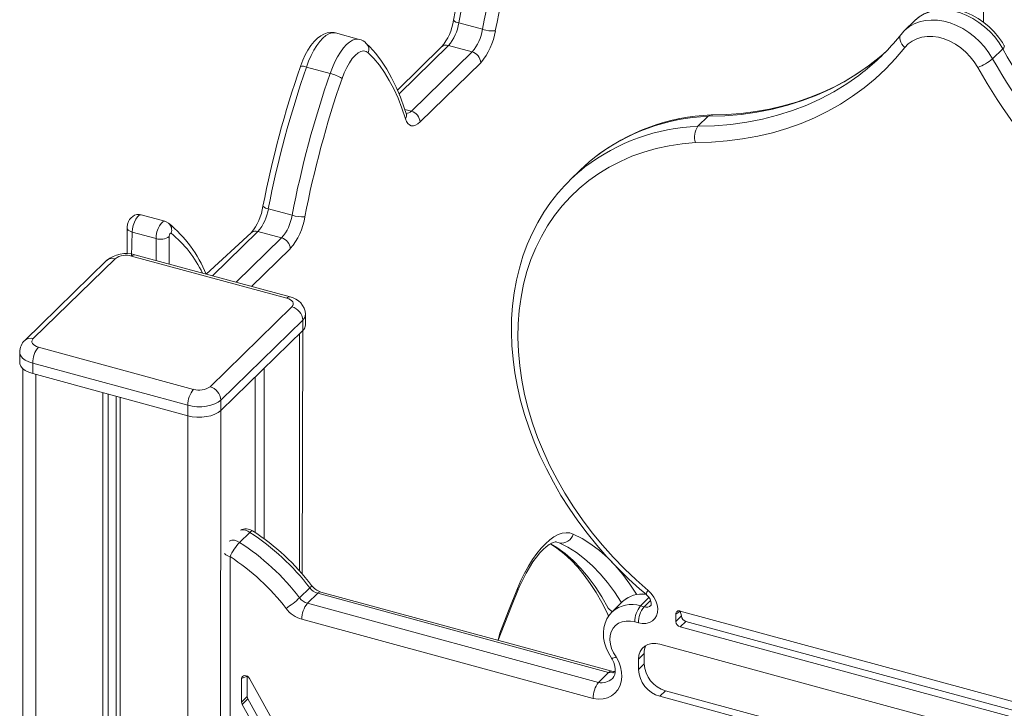
# Model space of a CAD drawing. Units: millimetres. Extents: x 3040 to 28655, y -8330 to 1313.
# Drawn here: x 12729 to 13133, y -4878 to -4596 of the extents above; entities that cross this region are included whole.
import ezdxf

# ---------------------------------------------------------------- set-up
doc = ezdxf.new("R2010")
doc.units = ezdxf.units.MM

msp = doc.modelspace()

# ---------------------------------------------------------------- linework, layer by layer
at = {"color": 7, "linetype": 'Continuous', "lineweight": 15}
for p, q in [((13124.39, -4404.6), (13124.39, -4596.57)), ((12909.14, -4596.89), (12918.87, -4599.53)), ((13096.19, -4595.97), (13091.99, -4600.07)), ((12868.29, -4603.66), (12858.56, -4601.02)), ((13090.58, -4601.63), (13089.12, -4603.41)), ((13091.79, -4600.3), (13090.58, -4601.63)), ((13091.79, -4600.3), (13091.99, -4600.07)), ((12902.07, -4606.75), (12883.94, -4624.44)), ((12889.68, -4633.15), (12914.59, -4608.83)), ((12904.86, -4606.19), (12914.59, -4608.83)), ((13128.13, -4611.59), (13132.33, -4607.49)), ((12918.13, -4613.22), (12893.21, -4637.54)), ((12846.59, -4615.02), (12856.31, -4617.66)), ((13007.26, -4639.29), (13011.46, -4635.19)), ((12959.08, -4657.17), (12954.88, -4661.26)), ((12830.97, -4673.18), (12840.69, -4675.83)), ((12788.52, -4678.3), (12778.79, -4675.66)), ((12773.01, -4680.94), (12773.01, -4691.58)), ((12826.69, -4682.48), (12836.42, -4685.13)), ((12775.15, -4682.76), (12784.88, -4685.41)), ((12823.9, -4683.05), (12805.45, -4699.98)), ((12764.62, -4694.35), (12731.02, -4727.15)), ((12768.12, -4693.64), (12734.51, -4726.44)), ((12838.55, -4709.88), (12774.87, -4692.57)), ((12839.86, -4709.34), (12776.18, -4692.03)), ((12807.04, -4746.15), (12840.64, -4713.35)), ((12845.06, -4718.84), (12811.46, -4751.64)), ((12845.06, -4718.84), (12845.06, -4723.13)), ((12846.22, -4720.72), (12846.22, -4716.44)), ((12811.46, -4755.92), (12845.06, -4723.13)), ((12844.86, -4822.99), (12845.06, -4723.13)), ((12736.6, -4729.92), (12800.28, -4747.23)), ((12728.94, -4731.93), (12728.94, -4736.21)), ((12730.29, -4738.8), (12730.29, -5910.39)), ((12797.95, -4753.79), (12734.27, -4736.48)), ((12734.27, -4736.48), (12734.27, -4740.77)), ((12829.24, -4738.57), (12829.24, -4808.57)), ((12734.27, -4740.77), (12797.95, -4758.08)), ((12825.51, -4742.21), (12825.51, -4805.95)), ((12763.04, -4748.59), (12763.04, -5842.46)), ((12765.2, -4749.18), (12765.2, -5837.97)), ((12768.49, -4750.07), (12768.49, -5831.13)), ((12770.11, -4750.51), (12770.11, -5827.76)), ((12797.95, -4753.79), (12797.95, -4758.08)), ((12811.46, -4751.64), (12811.46, -4755.92)), ((12819.17, -4810.02), (12823.37, -4805.92)), ((12815.26, -4815.87), (12815.26, -5262)), ((12843.78, -4832.78), (12847.98, -4828.68)), ((12847.01, -4835.02), (12851.21, -4830.92)), ((12970.61, -4863.37), (12851.21, -4830.92)), ((12971.97, -4862.84), (12852.53, -4830.38)), ((12847.01, -4835.02), (12966.41, -4867.47)), ((12976.32, -4834.33), (12972.11, -4838.46)), ((12983.68, -4836.09), (12985.15, -4836.49)), ((12998.19, -4839.41), (12998.19, -4842.49)), ((13000.52, -4840.22), (12998.19, -4842.49)), ((13212.51, -4895.94), (12999.96, -4838.17)), ((12999.96, -4838.17), (13000.52, -4840.22)), ((12964.29, -4874.09), (12844.68, -4841.58)), ((12982.82, -4843.05), (12981.35, -4842.65)), ((13002.29, -4842.41), (12999.96, -4844.69)), ((13002.29, -4842.41), (13214.28, -4900.03)), ((12999.96, -4844.69), (13212.51, -4902.46)), ((13219.84, -4913.76), (12991.66, -4851.74)), ((12985.15, -4855.63), (12982.82, -4857.91)), ((12985.15, -4855.63), (12985.15, -4859.9)), ((12982.82, -4857.91), (12982.82, -4862.18)), ((12985.15, -4859.9), (12982.82, -4862.18)), ((12966.41, -4867.47), (12970.61, -4863.37)), ((12819.98, -4865.91), (12819.98, -4875.51)), ((12822.32, -4864.92), (12822.32, -4873.23)), ((12841.33, -4898.42), (12823.25, -4865.88)), ((12994, -4870.87), (12991.66, -4873.15)), ((12994, -4870.87), (13222.18, -4932.89)), ((12822.32, -4873.23), (12819.98, -4875.51)), ((12822.59, -4874.23), (12820.26, -4876.5)), ((12820.26, -4876.5), (12830.81, -4895.49)), ((12822.59, -4874.23), (12833.14, -4893.21)), ((12991.66, -4873.15), (13219.84, -4935.17))]:
    msp.add_line(p, q, dxfattribs=at)
at = {"color": 8, "linetype": 'Continuous', "lineweight": 15}
for p, q in [((12904.86, -4606.19), (12884.59, -4625.98)), ((12886.98, -4632.42), (12889.68, -4633.15)), ((12826.69, -4682.48), (12808.04, -4700.69)), ((12775.15, -4682.76), (12774.87, -4692.57)), ((12784.88, -4694.39), (12784.88, -4685.41)), ((12790.28, -4684.55), (12790.28, -4695.86)), ((12817.77, -4703.33), (12836.42, -4685.13)), ((12839.96, -4689.52), (12824.06, -4705.04)), ((12843.71, -4724.45), (12843.71, -4821.67)), ((12735.62, -4741.14), (12735.62, -5899.34)), ((12797.95, -4758.08), (12797.53, -5772.76)), ((12811.46, -4755.92), (12811.04, -5749.04)), ((12950.25, -4810.19), (12949.4, -4809.9)), ((12950.25, -4810.19), (12949.4, -4809.9)), ((12983.68, -4836.09), (12987.17, -4832.68)), ((12985.15, -4836.49), (12987.81, -4833.89)), ((12999.96, -4838.17), (12998.19, -4839.41)), ((12822.32, -4864.92), (12819.98, -4865.91))]:
    msp.add_line(p, q, dxfattribs=at)
at = {"color": 7, "linetype": 'Continuous', "lineweight": 15, "flags": 128}
for points in [[(13132.97, -4606.34), (13132.18, -4605), (13130.59, -4602.69), (13128.77, -4600.52), (13126.77, -4598.52), (13124.6, -4596.71), (13122.28, -4595.12), (13119.84, -4593.76), (13117.32, -4592.66), (13114.74, -4591.84), (13112.13, -4591.3), (13109.54, -4591.07), (13106.99, -4591.14), (13104.54, -4591.53), (13102.21, -4592.2), (13100.04, -4593.17), (13098.06, -4594.4), (13096.29, -4595.87), (13096.19, -4595.97)], [(12858.56, -4601.02), (12857.92, -4600.88), (12856.51, -4600.79), (12855.13, -4600.99), (12853.78, -4601.46), (12852.45, -4602.18), (12851.11, -4603.2), (12849.76, -4604.54), (12848.45, -4606.18), (12847.23, -4608.04), (12846.13, -4610.06), (12845.13, -4612.21), (12844.31, -4614.33), (12844.15, -4614.77)], [(12887.51, -4634.05), (12886.74, -4631.69), (12885.17, -4627.35), (12883.44, -4623.25), (12881.57, -4619.41), (12879.56, -4615.83), (12877.4, -4612.53), (12875.11, -4609.51), (12872.68, -4606.78), (12871.17, -4605.29)], [(13122.06, -4615.14), (13120.66, -4612.9), (13119.02, -4610.8), (13117.16, -4608.86), (13115.12, -4607.13), (13112.94, -4605.64), (13110.65, -4604.41), (13108.3, -4603.46), (13105.93, -4602.81), (13103.58, -4602.48), (13101.29, -4602.47), (13099.11, -4602.78), (13097.07, -4603.4), (13095.21, -4604.33), (13093.56, -4605.54), (13092.16, -4607.02)], [(12871.97, -4609.17), (12871.07, -4608.58), (12870.06, -4608.39), (12868.95, -4608.61), (12867.78, -4609.22), (12866.59, -4610.21), (12865.39, -4611.55), (12864.22, -4613.22), (12863.11, -4615.17), (12862.1, -4617.34), (12861.2, -4619.68)], [(12887.23, -4636.2), (12885.77, -4631.88), (12884.18, -4627.81), (12882.46, -4624), (12880.61, -4620.47), (12878.63, -4617.21), (12876.53, -4614.24), (12874.31, -4611.55), (12871.97, -4609.17)], [(13092.16, -4607.02), (13088.37, -4611.52), (13084.32, -4615.78), (13080.02, -4619.79), (13075.48, -4623.54), (13070.71, -4627.02), (13065.72, -4630.23), (13060.53, -4633.15), (13055.13, -4635.79), (13049.55, -4638.13), (13043.79, -4640.18), (13037.87, -4641.93), (13031.8, -4643.37), (13025.59, -4644.5), (13019.25, -4645.32), (13012.8, -4645.82), (13006.25, -4646.02)], [(13084.73, -4608.33), (13082.29, -4610.49), (13079.16, -4613.06)], [(13079.16, -4613.06), (13077.24, -4614.5), (13072.77, -4617.62), (13068.1, -4620.49), (13063.25, -4623.11), (13058.23, -4625.47), (13053.04, -4627.56), (13047.7, -4629.39), (13042.21, -4630.96), (13036.59, -4632.24), (13030.85, -4633.26), (13024.99, -4634), (13019.03, -4634.46), (13013.31, -4634.64), (13012.67, -4634.64)], [(12893.21, -4637.54), (12892.27, -4638.33), (12891.35, -4638.86), (12890.47, -4639.11), (12889.64, -4639.07), (12888.89, -4638.76), (12888.23, -4638.16), (12887.67, -4637.3), (12887.23, -4636.2)], [(13011.46, -4635.19), (13012.31, -4634.69), (13012.67, -4634.64)], [(13006.25, -4646.02), (13000.76, -4646.51), (12995.39, -4647.32), (12990.16, -4648.45), (12985.08, -4649.89), (12980.16, -4651.63), (12975.42, -4653.69), (12970.87, -4656.03), (12966.54, -4658.67), (12962.42, -4661.6), (12958.54, -4664.79), (12954.9, -4668.25), (12951.52, -4671.97), (12948.4, -4675.93), (12945.55, -4680.12), (12942.99, -4684.53), (12940.72, -4689.14), (12938.74, -4693.95), (12937.07, -4698.94), (12935.7, -4704.09), (12934.65, -4709.39), (12933.91, -4714.82), (12933.49, -4720.37), (12933.38, -4726.02), (12933.6, -4731.75), (12934.13, -4737.55), (12934.98, -4743.4), (12936.14, -4749.28), (12937.62, -4755.18), (12939.4, -4761.07), (12941.47, -4766.95), (12943.85, -4772.78), (12946.51, -4778.56), (12949.45, -4784.27), (12952.67, -4789.89), (12956.14, -4795.41), (12959.87, -4800.81), (12963.83, -4806.06), (12968.03, -4811.17), (12972.44, -4816.1), (12977.05, -4820.86), (12981.85, -4825.41), (12986.83, -4829.76)], [(12964.78, -4652.15), (12962.66, -4653.89), (12959.08, -4657.17)], [(12949.97, -4666.54), (12949.82, -4666.71), (12946.8, -4670.55), (12944.03, -4674.59), (12941.5, -4678.82), (12939.22, -4683.24), (12937.2, -4687.83), (12935.45, -4692.58), (12933.97, -4697.47), (12932.76, -4702.51), (12931.83, -4707.67), (12931.18, -4712.94), (12930.81, -4718.32), (12930.72, -4723.77), (12930.91, -4729.3), (12931.39, -4734.89), (12932.15, -4740.51), (12933.18, -4746.17), (12934.5, -4751.84), (12936.08, -4757.51), (12937.94, -4763.17), (12940.05, -4768.8), (12942.43, -4774.38), (12945.06, -4779.91), (12947.94, -4785.37), (12951.05, -4790.75), (12954.39, -4796.02), (12957.96, -4801.19), (12961.73, -4806.24), (12965.72, -4811.15), (12969.89, -4815.91), (12974.25, -4820.51), (12978.78, -4824.95), (12983.47, -4829.2), (12985.95, -4831.32)], [(12778.79, -4675.66), (12778.11, -4675.53), (12777.04, -4675.57), (12776.1, -4675.83), (12775.3, -4676.26), (12774.62, -4676.83), (12774.05, -4677.53), (12773.57, -4678.39), (12773.2, -4679.48), (12773.02, -4680.65), (12773.01, -4680.94)], [(12789.95, -4679.01), (12789.01, -4678.47), (12788.52, -4678.3)], [(12791.07, -4683.15), (12790.96, -4683.12), (12790.83, -4683.17), (12790.69, -4683.29), (12790.56, -4683.48), (12790.45, -4683.73), (12790.36, -4684), (12790.3, -4684.28), (12790.28, -4684.55)], [(12840.64, -4713.35), (12841.01, -4712.89), (12841.19, -4712.39), (12841.19, -4711.89), (12840.99, -4711.39), (12840.61, -4710.93), (12840.06, -4710.51), (12839.37, -4710.15), (12838.55, -4709.88)], [(12734.51, -4726.44), (12734.14, -4726.91), (12733.96, -4727.4), (12733.96, -4727.91), (12734.16, -4728.4), (12734.54, -4728.87), (12735.09, -4729.29), (12735.78, -4729.64), (12736.6, -4729.92)], [(12728.94, -4736.21), (12728.99, -4736.75), (12729.38, -4737.74), (12730.14, -4738.67), (12731.24, -4739.5), (12732.63, -4740.21), (12734.27, -4740.77)], [(12811.46, -4751.64), (12810.38, -4752.48), (12809, -4753.2), (12807.37, -4753.76), (12805.57, -4754.16), (12803.65, -4754.36), (12801.69, -4754.36), (12799.76, -4754.17), (12797.95, -4753.79)], [(12797.95, -4758.08), (12799.76, -4758.46), (12801.69, -4758.65), (12803.65, -4758.64), (12805.57, -4758.44), (12807.37, -4758.05), (12809, -4757.48), (12810.38, -4756.77), (12811.46, -4755.92)], [(12933.18, -4828.99), (12934.62, -4825.72), (12936.15, -4822.62), (12937.76, -4819.72), (12939.42, -4817.04), (12941.14, -4814.61), (12942.88, -4812.45), (12944.64, -4810.58), (12946.41, -4809.01), (12948.15, -4807.77), (12949.86, -4806.85), (12951.53, -4806.27), (12953.14, -4806.04), (12954.67, -4806.16), (12956.11, -4806.62)], [(12933.37, -4829.71), (12934.03, -4828.17), (12935.35, -4825.35), (12936.71, -4822.7), (12938.12, -4820.26), (12939.54, -4818.04), (12940.97, -4816.07), (12942.37, -4814.37), (12943.72, -4812.95), (12944.99, -4811.81), (12946.15, -4810.95), (12947.16, -4810.37), (12947.99, -4810.02), (12948.64, -4809.86), (12949.1, -4809.84), (12949.4, -4809.9)], [(12946.77, -4810.59), (12949.41, -4812.38), (12952.35, -4814.72), (12955.17, -4817.35), (12957.9, -4820.25), (12960.52, -4823.44), (12963.04, -4826.9), (12965.45, -4830.63), (12967.76, -4834.63), (12969.95, -4838.9), (12970.6, -4840.31)], [(12925.31, -4850.16), (12927.7, -4843.85), (12930.98, -4835.55), (12933.37, -4829.71)], [(12986.83, -4829.76), (12988.12, -4831.02), (12989.2, -4832.46), (12990.02, -4834.01), (12990.55, -4835.61), (12990.77, -4837.21), (12990.67, -4838.72), (12990.25, -4840.11), (12989.54, -4841.3), (12988.55, -4842.24), (12987.33, -4842.91), (12985.93, -4843.28), (12984.41, -4843.33), (12982.82, -4843.05)], [(12985.95, -4831.32), (12986.33, -4831.66), (12987.05, -4832.48), (12987.6, -4833.36), (12987.95, -4834.21), (12988.1, -4834.94), (12988.1, -4835.47), (12988.03, -4835.78), (12987.96, -4835.9), (12987.94, -4835.92)], [(12972.11, -4838.46), (12970.93, -4839.78), (12969.91, -4841.4), (12969.15, -4843.17), (12968.67, -4845.06), (12968.47, -4847.05), (12968.55, -4849.11), (12968.91, -4851.2), (12969.57, -4853.29), (12970.49, -4855.32), (12971.67, -4857.27), (12971.84, -4857.5)], [(12981.35, -4842.65), (12979.55, -4842.32), (12977.82, -4842.3), (12976.19, -4842.6), (12974.72, -4843.21), (12973.46, -4844.12), (12972.44, -4845.28), (12971.7, -4846.67), (12971.26, -4848.24), (12971.13, -4849.95), (12971.32, -4851.73), (12971.82, -4853.55), (12972.61, -4855.33), (12973.68, -4857.03)], [(12991.66, -4851.74), (12989.94, -4851.44), (12988.28, -4851.48), (12986.75, -4851.85), (12985.41, -4852.55), (12984.31, -4853.55), (12983.49, -4854.81), (12982.99, -4856.28), (12982.82, -4857.91)], [(12973.68, -4857.03), (12974.74, -4859.04), (12975.49, -4861.12), (12975.93, -4863.2), (12976.03, -4865.24), (12975.8, -4867.17), (12975.24, -4868.96), (12974.37, -4870.55), (12973.2, -4871.89), (12971.78, -4872.97), (12970.13, -4873.74), (12968.3, -4874.19), (12966.34, -4874.31), (12964.29, -4874.09)], [(12971.84, -4857.5), (12972.07, -4857.92), (12972.73, -4859.35), (12973.15, -4860.74), (12973.35, -4862.05), (12973.34, -4863.22), (12973.15, -4864.23), (12972.8, -4865.08), (12972.3, -4865.78), (12972.14, -4865.91)], [(12970.61, -4863.37), (12971.4, -4862.86), (12971.97, -4862.84)], [(12973.34, -4862.91), (12972.87, -4862.93), (12971.97, -4862.84)], [(12823.25, -4865.88), (12822.87, -4865.37), (12822.38, -4864.96), (12821.82, -4864.7), (12821.26, -4864.61), (12820.75, -4864.71), (12820.34, -4864.98), (12820.08, -4865.39), (12819.98, -4865.91)]]:
    msp.add_lwpolyline(points, dxfattribs=at)
at = {"color": 8, "linetype": 'Continuous', "lineweight": 15, "flags": 128}
for points in [[(13132.33, -4607.49), (13130.81, -4605.01), (13129.04, -4602.66), (13127.05, -4600.47), (13124.88, -4598.46), (13122.55, -4596.67), (13120.1, -4595.12), (13117.56, -4593.84), (13114.96, -4592.83), (13112.34, -4592.12), (13109.74, -4591.71), (13107.2, -4591.61), (13104.74, -4591.83), (13102.41, -4592.36), (13100.24, -4593.18), (13098.26, -4594.3), (13096.49, -4595.69), (13096.19, -4595.97)], [(13091.99, -4600.07), (13092.29, -4599.79), (13094.06, -4598.4), (13096.04, -4597.28), (13098.21, -4596.45), (13100.54, -4595.93), (13103, -4595.71), (13105.54, -4595.81), (13108.14, -4596.22), (13110.76, -4596.93), (13113.36, -4597.93), (13115.9, -4599.22), (13118.35, -4600.77), (13120.68, -4602.56), (13122.85, -4604.57), (13124.84, -4606.76), (13126.61, -4609.11), (13128.13, -4611.59)], [(12858.56, -4601.02), (12858.1, -4600.93), (12856.98, -4600.97), (12855.8, -4601.37), (12854.57, -4602.11), (12853.32, -4603.17), (12852.07, -4604.55), (12850.84, -4606.21), (12849.66, -4608.12), (12848.54, -4610.25), (12847.51, -4612.56), (12846.59, -4615.02)], [(13092.16, -4607.02), (13091.48, -4606.33), (13090.91, -4605.58), (13090.48, -4604.79), (13090.21, -4604.01), (13090.09, -4603.25), (13090.15, -4602.55), (13090.38, -4601.94), (13090.58, -4601.63)], [(12856.31, -4617.66), (12857.24, -4615.21), (12858.27, -4612.89), (12859.39, -4610.76), (12860.57, -4608.85), (12861.8, -4607.19), (12863.05, -4605.82), (12864.3, -4604.75), (12865.53, -4604.01), (12866.71, -4603.62), (12867.82, -4603.57), (12868.29, -4603.66)], [(13132.33, -4607.49), (13132.72, -4607.07), (13132.94, -4606.71), (13133, -4606.44), (13132.97, -4606.34)], [(13079.16, -4613.06), (13077.53, -4614.31), (13072.52, -4617.83), (13067.27, -4621.05), (13061.79, -4623.95), (13056.1, -4626.53), (13050.21, -4628.78), (13044.13, -4630.71), (13037.88, -4632.29), (13031.47, -4633.53), (13024.93, -4634.43), (13018.25, -4634.98), (13011.46, -4635.19)], [(13007.26, -4639.29), (13014.05, -4639.08), (13020.73, -4638.53), (13027.27, -4637.63), (13033.68, -4636.39), (13039.93, -4634.8), (13046.01, -4632.88), (13051.9, -4630.63), (13057.59, -4628.05), (13063.07, -4625.15), (13068.32, -4621.93), (13073.33, -4618.41), (13074.96, -4617.16)], [(12778.79, -4675.66), (12778.53, -4675.63), (12777.89, -4675.87), (12777.21, -4676.49), (12776.56, -4677.45), (12775.98, -4678.66), (12775.53, -4680.03), (12775.25, -4681.44), (12775.15, -4682.76)], [(12784.88, -4685.41), (12784.97, -4684.08), (12785.26, -4682.68), (12785.71, -4681.31), (12786.29, -4680.09), (12786.94, -4679.14), (12787.62, -4678.51), (12788.26, -4678.28), (12788.52, -4678.3)], [(12773.01, -4680.94), (12773.04, -4681.15), (12773.19, -4681.55), (12773.5, -4681.92), (12773.94, -4682.26), (12774.49, -4682.54), (12775.15, -4682.76)], [(12734.27, -4736.48), (12732.63, -4735.93), (12731.24, -4735.22), (12730.14, -4734.38), (12729.38, -4733.45), (12728.99, -4732.46), (12728.94, -4731.93)], [(12823.37, -4805.92), (12823.8, -4805.54), (12824.15, -4805.32), (12824.4, -4805.26), (12824.5, -4805.29)], [(12956.11, -4806.62), (12959.79, -4808.49), (12963.36, -4810.72), (12966.82, -4813.31), (12970.14, -4816.25), (12973.35, -4819.54), (12976.42, -4823.17), (12979.35, -4827.15), (12982, -4831.21)], [(12946.77, -4810.59), (12949.41, -4812.06), (12952.8, -4814.6), (12956.07, -4817.49), (12959.21, -4820.72), (12962.23, -4824.28), (12965.1, -4828.18), (12967.85, -4832.41), (12970.44, -4836.95), (12972.11, -4838.46)], [(12976.32, -4834.33), (12975.81, -4834.57), (12973.06, -4830.34), (12970.19, -4826.45), (12967.17, -4822.88), (12964.03, -4819.65), (12960.76, -4816.77), (12957.37, -4814.23), (12953.87, -4812.03), (12950.25, -4810.19)], [(12925.31, -4850.16), (12925.93, -4847.26), (12929.5, -4838.06), (12933.18, -4828.99)], [(12973.34, -4862.91), (12972.31, -4863.48), (12970.61, -4863.37)]]:
    msp.add_lwpolyline(points, dxfattribs=at)
at = {"color": 7, "linetype": 'Continuous', "lineweight": 15}
for centre, radius, start, end in [((13320.15, -4676.05), 420.95, 160.9232, 169.0146), ((13328.47, -4678.31), 427.17, 160.9262, 169.0115), ((13338.2, -4680.95), 427.17, 160.9262, 169.0115), ((13333.7, -4679.73), 417.24, 160.9262, 169.0115), ((12885.23, -4592.74), 21.91, 320.2257, 351.8668), ((12890.58, -4593.99), 18.78, 319.5084, 351.1279), ((12900.31, -4596.63), 18.78, 319.5084, 351.1279), ((12898.13, -4596.14), 26.3, 319.5111, 351.1254), ((12923.49, -4584.21), 16.01, 253.209, 272.231), ((12866.89, -4609.5), 6.01, 44.5668, 76.4853), ((13016.1, -4542.33), 95.2, 308.1895, 320.0906), ((12913.28, -4613.51), 4.86, 3.3902, 74.3333), ((13319.74, -4503.02), 214.55, 209.1386, 241.0344), ((13115.89, -4597.63), 18.57, 289.4212, 311.2529), ((13315.48, -4507.17), 214.48, 209.133, 241.04), ((13241.98, -4752.35), 420.95, 160.9233, 169.0145), ((13250.29, -4754.61), 427.16, 160.9262, 169.0115), ((13260.02, -4757.25), 427.16, 160.9262, 169.0115), ((12852.19, -4634.55), 17.39, 58.771, 76.2603), ((13315.17, -4507.47), 221.09, 209.1424, 240.9978), ((13255.53, -4756.03), 417.24, 160.9262, 169.0115), ((12890.3, -4633.23), 2.9, 196.3603, 208.2944), ((12888.36, -4637.83), 4.86, 3.3902, 74.3333), ((13016.02, -4718.05), 83.48, 92.3036, 127.8623), ((13013.28, -4643.63), 7.42, 144.1763, 198.7402), ((13005.86, -4713.52), 73.01, 128.007, 139.9513), ((12807.06, -4669.03), 21.91, 320.2257, 351.8668), ((12812.41, -4670.29), 18.78, 319.5085, 351.1277), ((12822.14, -4672.93), 18.78, 319.5085, 351.1277), ((12819.96, -4672.44), 26.3, 319.5111, 351.1253), ((12845.32, -4660.5), 16.01, 253.2085, 272.2314), ((12756.23, -4720.15), 53.19, 22.2725, 50.6619), ((12786.71, -4679.52), 6.16, 252.6964, 305.3986), ((12835.11, -4689.81), 4.86, 3.3902, 74.3333), ((12772.56, -4703.94), 12.44, 73.0846, 129.6379), ((12772.58, -4699.93), 7.71, 72.6962, 125.3987), ((12838.47, -4716.97), 7.76, 3.9546, 79.6877), ((12839, -4719.2), 6.07, 3.393, 74.3313), ((12842.9, -4720.61), 3.32, 310.6386, 358.0011), ((12735.61, -4732), 6.68, 133.443, 179.4129), ((12744.49, -4736.42), 10.23, 140.5147, 180.3423), ((12808.17, -4753.73), 10.23, 140.5147, 180.3423), ((12802.57, -4739.87), 7.71, 252.6968, 305.3981), ((12805.4, -4752), 6.07, 3.393, 74.3313), ((12821.79, -4809.49), 5, 57.2416, 117.1998), ((12770.46, -4887.82), 97.51, 37.3388, 57.1332), ((12772.45, -4885.87), 95.93, 37.3357, 57.1434), ((12951.32, -4805.36), 4.95, 257.5217, 345.354), ((12835.04, -4824.88), 21.75, 136.8774, 155.506), ((12766.26, -4891.92), 97.51, 37.3388, 57.1332), ((12765.88, -4892.28), 90.98, 37.3392, 57.1328), ((12854.7, -4823.28), 7.43, 216.4691, 253.0008), ((12852.96, -4824.95), 6.22, 216.8463, 253.7215), ((12984.28, -4842.88), 11.69, 81.7665, 132.9526), ((12816.75, -4803.72), 39.69, 302.7467, 312.9351), ((12848.76, -4829.05), 6.22, 216.8463, 253.7215), ((12854.91, -4841.52), 10.23, 140.5132, 180.3437), ((12991.57, -4842.59), 10.22, 140.5124, 180.3434), ((12848.17, -4829.65), 12.43, 216.8443, 253.721), ((12993.04, -4842.99), 10.22, 140.5124, 180.3434), ((12999.49, -4839.38), 1.3, 68.8647, 180.9243), ((13002.94, -4840.07), 2.43, 183.3881, 254.3399), ((13000.61, -4842.35), 2.43, 183.3881, 254.3399), ((12992, -4855.5), 6.85, 151.0229, 181.0776), ((12972.02, -4854.4), 3.1, 266.6594, 302.3333), ((12997.28, -4859.18), 12.15, 183.3922, 254.3332), ((12994.94, -4861.46), 12.15, 183.3922, 254.3332), ((12973.93, -4873.52), 9.65, 141.1418, 183.3733), ((12822.05, -4875.47), 2.07, 181.0466, 209.9303), ((12824.38, -4873.2), 2.07, 181.0466, 209.9303)]:
    msp.add_arc(centre, radius, start, end, dxfattribs=at)
at = {"color": 8, "linetype": 'Continuous', "lineweight": 15}
for centre, radius, start, end in [((12909.4, -4593.46), 3.44, 223.7054, 265.5488), ((12868.65, -4607.83), 3.58, 338.0674, 45.3009), ((12903.96, -4608.9), 2.86, 71.5863, 131.3262), ((12845.02, -4618.33), 3.66, 64.6697, 103.6907), ((12884.92, -4634.8), 2.7, 328.8823, 16.2115), ((12887.43, -4630.8), 3.26, 271.4735, 313.67), ((13014.84, -4717.23), 82.11, 92.3583, 127.5669), ((13010.66, -4721.39), 82.17, 92.365, 127.2654), ((12831.23, -4669.76), 3.44, 223.7048, 265.5511), ((12787.69, -4681.84), 3.62, 338.7398, 51.4937), ((12825.79, -4685.2), 2.86, 71.5863, 131.3262), ((12761.14, -4719.84), 47.35, 25.3518, 50.7947), ((12766.99, -4697.04), 3.58, 71.5874, 131.3274), ((12775.97, -4693.37), 1.35, 80.7863, 143.9081), ((12839.64, -4710.67), 1.36, 80.8199, 143.8744), ((12842.89, -4716.32), 3.32, 310.6724, 357.9673), ((12733.38, -4729.84), 3.58, 71.5879, 131.3268), ((12820.58, -4809.26), 4.35, 50.1152, 104.3772), ((12816.53, -4813.58), 4.44, 53.4942, 112.2286), ((12816.16, -4811.59), 4.37, 224.2055, 258.126), ((12847.11, -4827.26), 1.67, 301.3396, 344.8451), ((12852.31, -4831.71), 1.35, 80.5899, 144.1045), ((12932.7, -4829.51), 0.706, 343.4152, 46.944), ((12984.16, -4842.51), 11.33, 80.9078, 133.8113), ((12988.83, -4831.91), 2.93, 132.8973, 168.3293), ((12979.95, -4847.33), 11.85, 71.661, 131.473), ((12986.06, -4833.8), 2.84, 251.386, 311.5628), ((12967.75, -4861.06), 6.54, 258.2211, 312.1745)]:
    msp.add_arc(centre, radius, start, end, dxfattribs=at)

doc.saveas('drawing.dxf')
